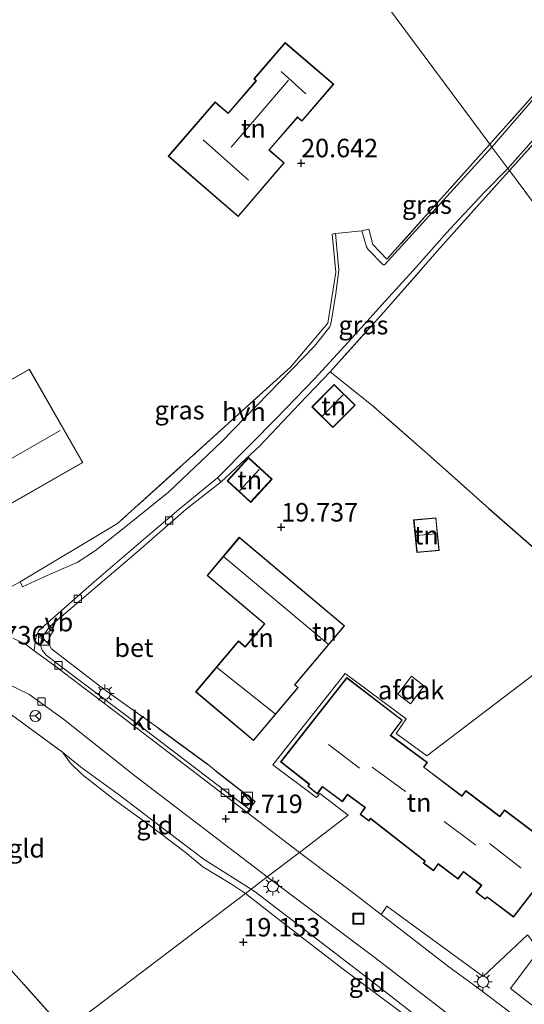
# Model space of a CAD drawing. Units: metres. Extents: x 199998 to 206345, y 362499 to 368753.
# Drawn here: x 200115 to 200183, y 364635 to 364768 of the extents above; entities that cross this region are included whole.
import ezdxf
from ezdxf.enums import TextEntityAlignment as Align

# ---------------------------------------------------------------- set-up
doc = ezdxf.new("R2010")
doc.units = ezdxf.units.M
doc.linetypes.add('IE-TERREINAFSCHEIDING', pattern=[10, 8, -2])
doc.layers.get('0').update_dxf_attribs({"lineweight": 25})
for name, color, linetype, lineweight in [('B-ME-GR-BOMENSTRUIKEN-GV-B6', 93, 'Continuous', 18), ('B-ME-GW-HOOGTEPUNT-S-B1', 10, 'Continuous', 25), ('B-ME-GW-TEENLIJN-L-B1', 93, 'Continuous', 18), ('B-ME-IE-GRASLAND-GV-B6', 93, 'Continuous', 18), ('B-ME-IE-GRONDWERKLIJN-GROND_INGERICHT-GV-B6', 253, 'Continuous', 18), ('B-ME-IE-HULPGEOMETRIE-L-B1', 53, 'Continuous', 18), ('B-ME-IE-INRICHTINGSELEMENT-S-B1', 253, 'Continuous', 18), ('B-ME-IE-MEUBILAIR_WEGMEUBILAIR-LICHTMAST-S-B1', 8, 'Continuous', 18), ('B-ME-IE-TERREINAFSCHEIDING-DOORGANG-L-B1', 8, 'IE-TERREINAFSCHEIDING-KUNSTMATIG-OPEN', 18), ('B-ME-IE-TERREINAFSCHEIDING-HAAG-L-B1', 10, 'Continuous', 25), ('B-ME-IE-TERREINAFSCHEIDING-HAAGRASTER-L-B1', 10, 'Continuous', 25), ('B-ME-IE-TERREINAFSCHEIDING-RASTERHEKWERK-L-B1', 8, 'IE-TERREINAFSCHEIDING', 18), ('B-ME-KG-KADASTRAAL-DAKRAND-L-B1', 13, 'Continuous', 18), ('B-ME-KG-KADASTRAAL-NOKLIJN-L-B1', 13, 'Continuous', 18), ('B-ME-OG-BEBOUWING-GV-B6', 173, 'Continuous', 18), ('B-ME-VH-VERH_SOORT-BETON-OVERIG-GV-B6', 8, 'IE-TERREINAFSCHEIDING-NATUURLIJK-HOUTWAL', 18), ('B-ME-VH-VERH_SOORT-BITUMEN-GV-B6', 8, 'IE-TERREINAFSCHEIDING-NATUURLIJK-HOUTWAL', 18), ('B-ME-VH-VERH_SOORT-HALF_VERHARDING-GV-B6', 8, 'IE-TERREINAFSCHEIDING-NATUURLIJK-HOUTWAL', 18), ('B-ME-VH-VERH_SOORT-KLINKERS-GV-B6', 8, 'IE-TERREINAFSCHEIDING-NATUURLIJK-HOUTWAL', 18), ('B-ME-VH-VERH_SOORT-TEGELS-GV-B6', 8, 'Continuous', 18), ('B-ME-VV-KOLK-S-B1', 8, 'Continuous', 18), ('B-ME-VW-MEUBILAIR_WEGMEUBILAIR-RONA-S-B1', 8, 'Continuous', 18), ('B-ME-VW-MEUBILAIR_WEGMEUBILAIR-VERKEERSBORD-S-B1', 8, 'Continuous', 18)]:
    doc.layers.add(name, color=color, linetype=linetype, lineweight=lineweight)
doc.styles.add('NLCS-ISO', font='NLCS-ISO.TTF')
doc.linetypes.add('IE-TERREINAFSCHEIDING-KUNSTMATIG-OPEN', pattern='A,7,-1.5,[67,NLCS.SHX,S=0.75,R=0,X=0,Y=0],-1.5', length=10)
doc.linetypes.add('IE-TERREINAFSCHEIDING-NATUURLIJK-HOUTWAL', pattern='A,7,-1.5,[67,NLCS.SHX,S=0.75,R=45,X=0,Y=0],-1.5,7,-1.5,[70,NLCS.SHX,S=0.75,R=0,X=0,Y=0],-1.5', length=20)

# ---------------------------------------------------------------- blocks, each defined once
blk = doc.blocks.new('kast')
blk.add_line((-0.75, -0.75), (0.75, 0.75))
blk.add_lwpolyline([(-0.75, 0.75), (0.75, 0.75), (0.75, -0.75), (-0.75, -0.75)], close=True)
blk = doc.blocks.new('put')
for p, q in [((0.75, 0.75), (-0.75, 0.75)), ((-0.75, 0.75), (-0.75, -0.75)), ((0.75, -0.75), (0.75, 0.75)), ((-0.75, -0.75), (0.75, -0.75))]:
    blk.add_line(p, q)
blk.add_lwpolyline([(-0.625, 0.625), (0.625, 0.625), (0.625, -0.625), (-0.625, -0.625)], close=True)
blk = doc.blocks.new('verkeersbord')
for p, q in [((0, 0.75), (-0.75, -0.625)), ((0.75, -0.625), (0, 0.75)), ((-0.75, -0.625), (0.75, -0.625))]:
    blk.add_line(p, q)
blk = doc.blocks.new('wegwijzer')
for q in [(-0.53, -0.53), (0, 0.75), (0.53, -0.53)]:
    blk.add_line((0, 0), q)
blk.add_circle((0, 0), 0.75)
blk = doc.blocks.new('hoogtepunt')
for p, q in [((-0.5, 0), (0.5, 0)), ((0, 0.5), (0, -0.5))]:
    blk.add_line(p, q)
blk = doc.blocks.new('kolk')
blk.add_lwpolyline([(-0.5, -0.5), (0.5, -0.5), (0.5, 0.5), (-0.5, 0.5)], close=True)
blk = doc.blocks.new('lantaarnpaal')
for p, q in [((-0.75, 0), (-1.25, 0)), ((-0.88, 0.88), (-0.53, 0.53)), ((0, 0.75), (0, 1.25)), ((0.53, 0.53), (0.88, 0.88)), ((0.75, 0), (1.25, 0)), ((-0.53, -0.53), (-0.88, -0.88)), ((0, -0.75), (0, -1.25)), ((0.53, -0.53), (0.88, -0.88))]:
    blk.add_line(p, q)
blk.add_circle((0, 0), 0.75)

msp = doc.modelspace()

# ---------------------------------------------------------------- linework, layer by layer
at = {"layer": 'B-ME-GR-BOMENSTRUIKEN-GV-B6'}
msp.add_polyline3d([(200119.68, 364630.48, 19.53), (200107.24, 364621.03, 19.74), (200102.88, 364622.69, 20.05), (200103.05, 364626.04, 20.08), (200108.81, 364631.05, 20.08), (200101.8, 364638.61, 20.08), (200104.12, 364640.7, 19.99), (200100.54, 364644.63, 19.95), (200094.14, 364651.83, 19.81), (200085.5, 364662.13, 19.96), (200071.51, 364650.45, 20.25), (200070.91, 364651.59, 20.2), (200070.64, 364652.36, 20.2), (200070.57, 364653.5, 20.2), (200070.8, 364654.9, 20.19), (200071.77, 364656.65, 20.11), (200086.79, 364669.49, 19.73), (200120.64, 364631.66, 19.58), (200119.68, 364630.48, 19.53)], dxfattribs=at)
at = {"layer": 'B-ME-GW-TEENLIJN-L-B1'}
for points in [[(200120.54, 364669.06, 19.65), (200121.61, 364667.58, 19.6), (200123.21, 364666.01, 19.59), (200127.58, 364662.6, 19.56), (200132.31, 364659.15, 19.54), (200137.14, 364655.49, 19.46), (200139.54, 364653.54, 19.38), (200143.42, 364651.16, 19.29), (200145.29, 364649.93, 19.17)], [(200145.29, 364649.93, 19.17), (200150.43, 364645.92, 19.15), (200158.54, 364639.68, 19.12), (200165.36, 364634.56, 19.13), (200173.82, 364628.24, 19.18), (200177.67, 364624.98, 19.32), (200177.98, 364624.55, 19.35), (200177.98, 364624.18, 19.32), (200177.81, 364623.44, 19.31), (200177.33, 364622.76, 19.28), (200171.33, 364615.69, 18.99), (200162.76, 364605.96, 18.94), (200157.86, 364600.01, 18.99), (200156.28, 364598.32, 19.05), (200155.7, 364597.72, 19.12), (200154.94, 364597.2, 19.14), (200153.44, 364596.76, 19.18), (200152.15, 364596.73, 19.18), (200143.06, 364598.38, 19.25), (200136.83, 364599.69, 19.38), (200129.15, 364600.17, 19.65)]]:
    msp.add_polyline3d(points, dxfattribs=at)
at = {"layer": 'B-ME-IE-GRASLAND-GV-B6'}
for points in [[(200178.36, 364751.34, 19.99), (200199.69, 364775.37, 20.01), (200204.09, 364780.27, 20.19), (200204.92, 364781.58, 20.19), (200205.69, 364783.4, 20.19), (200206.22, 364785.66, 20.19), (200206.27, 364787.41, 20.19), (200205.94, 364790.22, 20.19), (200206.35, 364790.19, 20.15), (200206.98, 364786.77, 20.19), (200206.55, 364783.73, 20.24), (200205.72, 364781.72, 20.23), (200204.11, 364779.33, 20.25), (200185.22, 364758.57, 20.29), (200178.64, 364750.96, 19.99), (200178.36, 364751.34, 19.99)], [(200186.56, 364753.97, 20.03), (200181.01, 364747.77, 20.02), (200180.79, 364748.07, 19.89), (200203.68, 364773.95, 20.16)], [(200178.64, 364750.96, 19.99), (200164.09, 364735, 19.97), (200163.92, 364735, 19.97), (200161.89, 364737.1, 19.97), (200161.66, 364737.46, 19.98), (200161.05, 364739.64, 19.96), (200162, 364739.85, 19.95), (200162.52, 364737.76, 19.99), (200164.43, 364735.78, 19.99), (200178.36, 364751.34, 19.99), (200178.64, 364750.96, 19.99)], [(200181.01, 364747.77, 20.02), (200180.09, 364746.75, 20.02), (200171.61, 364737.26, 20.06), (200163.97, 364728.58, 19.9), (200156.76, 364720.54, 19.86), (200152.59, 364716.2, 19.98), (200147.22, 364710.52, 19.92), (200141.99, 364705.65, 19.79), (200141.51, 364706.2, 19.79), (200145.96, 364710.7, 19.85), (200149.51, 364714.28, 19.92), (200154.68, 364719.62, 20.02), (200159.73, 364725.12, 20.11), (200163.75, 364729.61, 20.15), (200167.98, 364734.27, 20.11), (200172.96, 364739.86, 20.09), (200177.66, 364744.84, 20.11), (200180.79, 364748.07, 19.89), (200181.01, 364747.77, 20.02)], [(200154.64, 364724, 19.89), (200151.56, 364720.85, 19.95), (200142.07, 364711.08, 19.93), (200134.87, 364704.25, 19.85), (200128.42, 364699.04, 19.74), (200125.01, 364696.37, 19.74), (200122.51, 364694.74, 19.73), (200120.33, 364693.78, 19.73), (200118.04, 364692.79, 19.72), (200115.12, 364691.45, 19.73), (200114.83, 364692.09, 19.73), (200128, 364699.99, 19.71), (200151.38, 364721.15, 19.97), (200156.43, 364727.11, 19.96), (200157.53, 364734.01, 19.97), (200157.02, 364739.18, 20.08), (200157.47, 364739.24, 20.05), (200157.93, 364734.36, 20.01), (200157.87, 364733.92, 20.02), (200157.52, 364731.15, 20.03), (200156.83, 364726.98, 20), (200156.71, 364726.64, 20.01), (200154.64, 364724, 19.89)], [(200112.81, 364678.42, 19.63), (200115.98, 364676.92, 19.64), (200120.67, 364673.53, 19.64), (200130.5, 364665.73, 19.65), (200148.23, 364652.16, 19.73)], [(200148.23, 364652.16, 19.73), (200146.06, 364650.51, 19.69), (200139.7, 364654.53, 19.68), (200133.39, 364659.3, 19.75), (200128.42, 364663.07, 19.73), (200122.98, 364667.08, 19.78), (200120.54, 364669.06, 19.65), (200113.66, 364674.11, 19.67)], [(200168.01, 364633.69, 19.66), (200161.66, 364638.58, 19.68), (200146.78, 364649.99, 19.69), (200146.06, 364650.51, 19.69), (200148.23, 364652.16, 19.73), (200162.84, 364641.21, 19.66), (200179.83, 364628.14, 19.64)]]:
    msp.add_polyline3d(points, dxfattribs=at)
at = {"layer": 'B-ME-IE-GRONDWERKLIJN-GROND_INGERICHT-GV-B6'}
for points in [[(200199.23, 364797.29, 20.28), (200205.94, 364790.22, 20.19), (200206.27, 364787.41, 20.19), (200206.22, 364785.66, 20.19), (200205.69, 364783.4, 20.19), (200204.92, 364781.58, 20.19), (200204.09, 364780.27, 20.19), (200199.69, 364775.37, 20.01), (200178.36, 364751.34, 19.99), (200126.51, 364821.2, 20.36), (200135.28, 364827.58, 20.51), (200147.88, 364816.67, 20.82), (200162.35, 364803.56, 20.92), (200167.59, 364798.44, 20.81), (200183.25, 364781.55, 20.52), (200193.97, 364791.83, 20.28), (200199.23, 364797.29, 20.28)], [(200126.51, 364821.2, 20.36), (200178.36, 364751.34, 19.99)], [(200243.12, 364785.56, 19.5), (200258.1, 364771.94, 19.39), (200279.24, 364752.54, 19.37), (200247.75, 364728.29, 19.34), (200214.48, 364702.67, 18.94), (200181.01, 364747.77, 20.02), (200186.56, 364753.97, 20.03), (200195.56, 364764.09, 20.1), (200200.78, 364769.88, 20.06), (200206.44, 364776.08, 19.98), (200210.93, 364780.94, 19.93), (200213.39, 364783.75, 19.98), (200227.41, 364799.88, 19.95), (200234.35, 364793.73, 19.69), (200243.12, 364785.56, 19.5)], [(200141.19, 364757.08, 20.58), (200134.84, 364749.71, 20.58), (200144.3, 364741.56, 20.58), (200150.55, 364748.82, 20.58), (200148.52, 364750.57, 20.58), (200152.32, 364754.98, 20.58), (200152.93, 364754.46, 20.58), (200157.24, 364759.47, 20.58), (200150.69, 364765.11, 20.58), (200146.43, 364760.18, 20.58), (200146.71, 364759.93, 20.58), (200142.95, 364755.57, 20.58), (200141.19, 364757.08, 20.58)], [(200178.36, 364751.34, 19.99), (200164.43, 364735.78, 19.99), (200162.52, 364737.76, 19.99), (200162, 364739.85, 19.95), (200161.05, 364739.64, 19.96), (200157.47, 364739.24, 20.05), (200157.02, 364739.18, 20.08), (200157.53, 364734.01, 19.97), (200156.43, 364727.11, 19.96), (200151.38, 364721.15, 19.97), (200128, 364699.99, 19.71), (200114.83, 364692.09, 19.73), (200109.94, 364689.5, 19.73)], [(200214.48, 364702.67, 18.94), (200196.84, 364689.09, 18.74), (200194.76, 364687.5, 18.75), (200178.25, 364702.05, 18.95), (200170.34, 364709.06, 19.3), (200162.36, 364716.07, 19.42), (200156.76, 364720.54, 19.86), (200163.97, 364728.58, 19.9), (200171.61, 364737.26, 20.06), (200180.09, 364746.75, 20.02), (200181.01, 364747.77, 20.02), (200214.48, 364702.67, 18.94)], [(200093.43, 364691.18, 19.76), (200123.3, 364708.25, 19.76), (200116.07, 364720.91, 19.76), (200102.8, 364713.32, 19.76), (200104.8, 364709.81, 19.76), (200088.2, 364700.33, 19.76), (200093.43, 364691.18, 19.76)], [(200178.25, 364702.05, 18.95), (200194.76, 364687.5, 18.75), (200169.82, 364668.55, 19.7), (200165.7, 364671.59, 19.7), (200167.03, 364673.55, 19.7), (200158.81, 364679.71, 19.7), (200149, 364667.33, 19.7), (200154.93, 364662.9, 19.7), (200155.38, 364663.45, 19.7), (200159.21, 364660.51, 19.7), (200152.6, 364655.48, 19.7), (200145.55, 364660.88, 19.65), (200145.79, 364661.31, 19.63), (200146.63, 364662.36, 19.63), (200141.35, 364666.49, 19.58), (200140.12, 364667.48, 19.58), (200133.55, 364672.3, 19.61), (200126.14, 364677.59, 19.72), (200119.05, 364683.02, 19.71), (200118.55, 364683.93, 19.69), (200118.95, 364684.94, 19.67), (200119.37, 364685.55, 19.68), (200118.88, 364686.1, 19.72), (200130.83, 364696.32, 19.63), (200137.28, 364701.95, 19.72), (200141.99, 364705.65, 19.79), (200147.22, 364710.52, 19.92), (200152.59, 364716.2, 19.98), (200156.76, 364720.54, 19.86), (200162.36, 364716.07, 19.42), (200170.34, 364709.06, 19.3), (200178.25, 364702.05, 18.95)], [(200157.14, 364712.98, 19.72), (200160.16, 364716.04, 19.72), (200157.32, 364718.84, 19.72), (200154.3, 364715.78, 19.72), (200157.14, 364712.98, 19.72)], [(200148.9, 364705.99, 19.77), (200145.73, 364708.92, 19.77), (200142.83, 364705.79, 19.77), (200146.01, 364702.86, 19.77), (200148.9, 364705.99, 19.77)], [(200171.51, 364696.36, 19.58), (200171.08, 364700.79, 19.58), (200168.05, 364700.49, 19.58), (200168.48, 364696.06, 19.58), (200171.51, 364696.36, 19.58)], [(200144.46, 364698.15, 19.7), (200140.1, 364692.96, 19.7), (200147.86, 364686.43, 19.7), (200145.26, 364683.34, 19.7), (200144.34, 364684.12, 19.7), (200138.54, 364677.23, 19.7), (200146.4, 364670.61, 19.7), (200152.45, 364677.8, 19.7), (200152, 364678.18, 19.7), (200158.71, 364686.15, 19.64), (200144.46, 364698.15, 19.7)], [(200196.07, 364630.89, 19.84), (200192.33, 364635.22, 19.9), (200198.89, 364640.81, 19.88), (200197.36, 364642.58, 19.88), (200206.98, 364651.57, 19.88), (200201.34, 364657.52, 19.88), (200185.05, 364642.25, 19.88), (200183.47, 364644.33, 19.84), (200177.47, 364638.66, 19.67), (200164.43, 364648.21, 19.71), (200163.66, 364647.07, 19.71), (200160.26, 364649.69, 19.72), (200158.07, 364651.34, 19.71), (200152.6, 364655.48, 19.7), (200159.21, 364660.51, 19.7), (200155.38, 364663.45, 19.7), (200154.93, 364662.9, 19.7), (200149, 364667.33, 19.7), (200158.81, 364679.71, 19.7), (200167.03, 364673.55, 19.7), (200165.7, 364671.59, 19.7), (200169.82, 364668.55, 19.7), (200194.76, 364687.5, 18.75), (200203.27, 364680.4, 18.75)], [(200185.68, 364657.21, 19.89), (200180.36, 364661.23, 19.89), (200179.71, 364660.37, 19.89), (200175.11, 364663.86, 19.89), (200174.56, 364663.13, 19.89), (200174.51, 364663.16, 19.89), (200169.49, 364666.99, 19.89), (200169.44, 364667.03, 19.89), (200169.91, 364667.67, 19.89), (200164.97, 364671.33, 19.89), (200166.52, 364673.36, 19.89), (200159.02, 364679.14, 19.89), (200150.04, 364667.73, 19.89), (200153.94, 364664.69, 19.89), (200153.73, 364664.45, 19.89), (200155.03, 364663.35, 19.89), (200155.72, 364664.34, 19.89), (200158.41, 364662.34, 19.89), (200159.11, 364663.29, 19.89), (200161.46, 364661.54, 19.89), (200160.81, 364660.63, 19.89), (200162.02, 364659.72, 19.89), (200162.21, 364660.02, 19.89), (200169.57, 364654.29, 19.89), (200169.35, 364654, 19.89), (200170.75, 364652.99, 19.89), (200171.38, 364653.89, 19.89), (200174.06, 364651.86, 19.89), (200174.8, 364652.84, 19.89), (200177.2, 364651.02, 19.89), (200176.48, 364650.09, 19.89), (200177.74, 364649.14, 19.89), (200178, 364649.4, 19.89), (200181.56, 364646.73, 19.89)], [(200120.54, 364669.06, 19.65), (200121.61, 364667.58, 19.6), (200123.21, 364666.01, 19.59), (200127.58, 364662.6, 19.56), (200132.31, 364659.15, 19.54), (200137.14, 364655.49, 19.46), (200139.54, 364653.54, 19.38), (200143.42, 364651.16, 19.29), (200145.29, 364649.93, 19.17), (200119.68, 364630.48, 19.53), (200120.64, 364631.66, 19.58), (200086.79, 364669.49, 19.73), (200088.95, 364671.42, 19.77), (200092.22, 364674.01, 19.81), (200095.99, 364676.39, 19.78), (200099.14, 364677.72, 19.77), (200103.05, 364678.34, 19.78), (200106.63, 364677.75, 19.75), (200110.41, 364676.41, 19.81), (200113.66, 364674.11, 19.67), (200120.54, 364669.06, 19.65)], [(200146.06, 364650.51, 19.69), (200145.29, 364649.93, 19.17), (200143.42, 364651.16, 19.29), (200139.54, 364653.54, 19.38), (200137.14, 364655.49, 19.46), (200132.31, 364659.15, 19.54), (200127.58, 364662.6, 19.56), (200123.21, 364666.01, 19.59), (200121.61, 364667.58, 19.6), (200120.54, 364669.06, 19.65), (200122.98, 364667.08, 19.78), (200128.42, 364663.07, 19.73), (200133.39, 364659.3, 19.75), (200139.7, 364654.53, 19.68), (200146.06, 364650.51, 19.69)], [(200181.56, 364646.73, 19.89), (200187.71, 364654.65, 19.89)], [(200178.05, 364625.45, 19.63), (200177.67, 364624.98, 19.32), (200173.82, 364628.24, 19.18), (200165.36, 364634.56, 19.13), (200158.54, 364639.68, 19.12), (200150.43, 364645.92, 19.15), (200145.29, 364649.93, 19.17), (200146.06, 364650.51, 19.69), (200146.78, 364649.99, 19.69), (200161.66, 364638.58, 19.68), (200168.01, 364633.69, 19.66), (200174.02, 364628.9, 19.62), (200178.05, 364625.45, 19.63)], [(200177.67, 364624.98, 19.32), (200172.75, 364618.93, 19.05), (200161.64, 364604.99, 19.01), (200157.86, 364600.01, 18.99), (200156.28, 364598.32, 19.05), (200155.7, 364597.72, 19.12), (200154.94, 364597.2, 19.14), (200153.44, 364596.76, 19.18), (200152.15, 364596.73, 19.18), (200143.06, 364598.38, 19.25), (200136.83, 364599.69, 19.38), (200129.15, 364600.17, 19.65), (200123.98, 364600.86, 19.77), (200119.91, 364601.35, 19.77), (200109.07, 364620.01, 19.6), (200119.68, 364630.48, 19.53), (200145.29, 364649.93, 19.17), (200150.43, 364645.92, 19.15), (200158.54, 364639.68, 19.12), (200165.36, 364634.56, 19.13), (200173.82, 364628.24, 19.18), (200177.67, 364624.98, 19.32)], [(200191.92, 364634.88, 19.88), (200187.99, 364631.76, 19.66), (200181.15, 364637.05, 19.68), (200185.05, 364642.25, 19.88), (200191.92, 364634.88, 19.88)]]:
    msp.add_polyline3d(points, dxfattribs=at)
at = {"layer": 'B-ME-IE-HULPGEOMETRIE-L-B1'}
msp.add_line((200214.48, 364702.67, 18.94), (200181.01, 364747.77, 20.02), dxfattribs=at)
for points in [[(200181.01, 364747.77, 20.02), (200180.79, 364748.07, 19.89), (200178.64, 364750.96, 19.99), (200178.36, 364751.34, 19.99), (200126.51, 364821.2, 20.36), (200125.76, 364822.22, 20.34), (200124.14, 364824.39, 20.35), (200123.74, 364824.94, 20.34), (200110.28, 364843.06, 19.87), (200103.85, 364857.92, 19.39), (200102.85, 364862.2, 19.54), (200095.69, 364867.92, 21.82), (200095.66, 364868.26, 21.86), (200095.55, 364871.39, 21.87), (200095.56, 364872.08, 21.82), (200088.33, 364877.7, 19.56), (200087.05, 364881.17, 19.39), (200085.1, 364881.47, 19.3), (200084.52, 364884.36, 19.22), (200078.07, 364883.97, 19.09), (200077.5, 364887.32, 19.07)], [(200107.24, 364621.03, 19.74), (200119.68, 364630.48, 19.53), (200145.29, 364649.93, 19.17), (200146.06, 364650.51, 19.69), (200148.23, 364652.16, 19.73), (200152.6, 364655.48, 19.7), (200159.21, 364660.51, 19.7), (200155.38, 364663.45, 19.7), (200154.93, 364662.9, 19.7), (200149, 364667.33, 19.7), (200158.81, 364679.71, 19.7), (200167.03, 364673.55, 19.7), (200165.7, 364671.59, 19.7), (200169.82, 364668.55, 19.7), (200194.76, 364687.5, 18.75), (200196.84, 364689.09, 18.74)]]:
    msp.add_polyline3d(points, dxfattribs=at)
at = {"layer": 'B-ME-IE-TERREINAFSCHEIDING-DOORGANG-L-B1'}
for p, q in [((200157.47, 364739.24, 20.05), (200161.05, 364739.64, 19.96)), ((200140.12, 364667.48, 19.58), (200141.35, 364666.49, 19.58))]:
    msp.add_line(p, q, dxfattribs=at)
at = {"layer": 'B-ME-IE-TERREINAFSCHEIDING-HAAG-L-B1'}
for p, q in [((200133.55, 364672.3, 19.61), (200140.12, 364667.48, 19.58)), ((200141.35, 364666.49, 19.58), (200146.63, 364662.36, 19.63))]:
    msp.add_line(p, q, dxfattribs=at)
at = {"layer": 'B-ME-IE-TERREINAFSCHEIDING-HAAGRASTER-L-B1'}
msp.add_line((200178.25, 364702.05, 18.95), (200194.76, 364687.5, 18.75), dxfattribs=at)
at = {"layer": 'B-ME-IE-TERREINAFSCHEIDING-RASTERHEKWERK-L-B1'}
for points in [[(200206.35, 364790.19, 20.15), (200205.94, 364790.22, 20.19), (200206.27, 364787.41, 20.19), (200206.22, 364785.66, 20.19), (200205.69, 364783.4, 20.19), (200204.92, 364781.58, 20.19), (200204.09, 364780.27, 20.19), (200199.69, 364775.37, 20.01), (200178.36, 364751.34, 19.99)], [(200181.01, 364747.77, 20.02), (200186.56, 364753.97, 20.03), (200195.56, 364764.09, 20.1), (200200.78, 364769.88, 20.06), (200206.44, 364776.08, 19.98), (200210.93, 364780.94, 19.93)], [(200178.36, 364751.34, 19.99), (200164.43, 364735.78, 19.99), (200162.52, 364737.76, 19.99), (200162, 364739.85, 19.95), (200161.05, 364739.64, 19.96)], [(200141.99, 364705.65, 19.79), (200147.22, 364710.52, 19.92), (200152.59, 364716.2, 19.98), (200156.76, 364720.54, 19.86), (200163.97, 364728.58, 19.9), (200171.61, 364737.26, 20.06), (200180.09, 364746.75, 20.02), (200181.01, 364747.77, 20.02)], [(200157.47, 364739.24, 20.05), (200157.02, 364739.18, 20.08), (200157.53, 364734.01, 19.97), (200156.43, 364727.11, 19.96), (200151.38, 364721.15, 19.97), (200128, 364699.99, 19.71)], [(200178.25, 364702.05, 18.95), (200170.34, 364709.06, 19.3), (200162.36, 364716.07, 19.42), (200156.76, 364720.54, 19.86)], [(200088.95, 364671.42, 19.77), (200092.22, 364674.01, 19.81), (200095.99, 364676.39, 19.78), (200099.14, 364677.72, 19.77), (200103.05, 364678.34, 19.78), (200106.63, 364677.75, 19.75), (200110.41, 364676.41, 19.81), (200113.66, 364674.11, 19.67), (200120.54, 364669.06, 19.65)], [(200119.68, 364630.48, 19.53), (200120.64, 364631.66, 19.58), (200086.79, 364669.49, 19.73)], [(200146.06, 364650.51, 19.69), (200139.7, 364654.53, 19.68), (200133.39, 364659.3, 19.75), (200128.42, 364663.07, 19.73), (200122.98, 364667.08, 19.78), (200120.54, 364669.06, 19.65)], [(200179.91, 364623.86, 19.64), (200178.05, 364625.45, 19.63), (200174.02, 364628.9, 19.62), (200168.01, 364633.69, 19.66), (200161.66, 364638.58, 19.68), (200146.78, 364649.99, 19.69), (200146.06, 364650.51, 19.69)]]:
    msp.add_polyline3d(points, dxfattribs=at)
at = {"layer": 'B-ME-KG-KADASTRAAL-DAKRAND-L-B1'}
for points in [[(200141.2, 364757.01, 23.2), (200142.95, 364755.5, 23.15), (200146.78, 364759.94, 23.16), (200146.5, 364760.18, 23.16), (200150.69, 364765.04, 23.09), (200157.17, 364759.46, 23.11), (200152.92, 364754.53, 23.2), (200152.32, 364755.05, 23.2), (200148.45, 364750.56, 23.21), (200150.48, 364748.81, 23.22), (200144.29, 364741.63, 23.25), (200134.91, 364749.71, 23.26), (200141.2, 364757.01, 23.2)], [(200093.45, 364691.25, 24.1), (200088.27, 364700.31, 24.15), (200104.87, 364709.79, 24.11), (200102.86, 364713.31, 22.04), (200116.05, 364720.84, 22), (200123.23, 364708.27, 24.1), (200093.45, 364691.25, 24.1)], [(200157.14, 364713.05, 23.47), (200154.37, 364715.78, 23.47), (200157.32, 364718.77, 23.47), (200160.09, 364716.04, 23.47), (200157.14, 364713.05, 23.47)], [(200148.83, 364705.99, 22.07), (200146, 364702.93, 22.1), (200142.9, 364705.79, 21.82), (200145.73, 364708.85, 21.82), (200148.83, 364705.99, 22.07)], [(200171.46, 364696.4, 21.6), (200168.53, 364696.12, 21.6), (200168.11, 364700.45, 21.6), (200171.04, 364700.73, 21.6), (200171.46, 364696.4, 21.6)], [(200144.47, 364698.08, 23.65), (200158.64, 364686.14, 23.67), (200154.36, 364681.06, 23.63), (200154.33, 364681.02, 22.66), (200151.96, 364678.21, 22.66), (200151.93, 364678.17, 23.73), (200152.38, 364677.79, 23.73), (200146.4, 364670.68, 23.7), (200138.61, 364677.23, 23.7), (200144.35, 364684.05, 23.7), (200145.27, 364683.27, 23.63), (200145.3, 364683.31, 22.71), (200147.9, 364686.4, 22.71), (200147.93, 364686.44, 23.59), (200140.17, 364692.97, 23.69), (200144.47, 364698.08, 23.65)], [(200181.55, 364646.8, 22.78), (200177.99, 364649.47, 22.79), (200177.74, 364649.2, 22.8), (200176.55, 364650.1, 22.79), (200177.22, 364650.95, 22.79), (200177.27, 364651.03, 25.41), (200174.79, 364652.91, 25.41), (200174.05, 364651.93, 25.53), (200171.37, 364653.96, 25.53), (200171.32, 364653.88, 22.81), (200170.74, 364653.06, 22.81), (200169.42, 364654.01, 22.8), (200169.64, 364654.29, 22.8), (200162.2, 364660.1, 22.76), (200162, 364659.79, 22.76), (200160.88, 364660.64, 22.78), (200161.48, 364661.48, 22.8), (200161.53, 364661.55, 25.45), (200159.1, 364663.36, 25.45), (200158.4, 364662.41, 25.37), (200155.71, 364664.41, 25.39), (200155.65, 364664.34, 22.82), (200155.02, 364663.43, 22.82), (200153.8, 364664.45, 22.82), (200154.01, 364664.7, 22.82), (200150.11, 364667.74, 22.82), (200159.03, 364679.07, 22.77), (200166.45, 364673.36, 22.82), (200164.96, 364671.39, 22.84), (200164.9, 364671.32, 25.4), (200169.84, 364667.66, 25.4), (200169.37, 364667.02, 25.41), (200169.46, 364666.95, 22.78), (200174.48, 364663.12, 22.78), (200174.57, 364663.06, 25.43), (200175.11, 364663.79, 25.43), (200179.72, 364660.3, 25.44), (200180.37, 364661.16, 25.31), (200185.61, 364657.2, 25.32)], [(200187.64, 364654.64, 22.74), (200181.55, 364646.8, 22.78)]]:
    msp.add_polyline3d(points, dxfattribs=at)
at = {"layer": 'B-ME-KG-KADASTRAAL-NOKLIJN-L-B1'}
for p, q in [((200153.47, 364758.18, 26.23), (200150.13, 364761.21, 26.23)), ((200151.13, 364760.02, 26.23), (200143.37, 364750.96, 26.31)), ((200145.71, 364746.49, 27.79), (200139.56, 364751.92, 27.77)), ((200158.54, 364717.41, 24.49), (200155.72, 364714.56, 24.49)), ((200120.23, 364712.58, 28.42), (200091.13, 364695.94, 28.58)), ((200147.17, 364707.33, 22.74), (200144.5, 364704.43, 22.74)), ((200171.12, 364698.61, 21.94), (200168.38, 364698.36, 21.94)), ((200156.49, 364683.66, 26.26), (200142.35, 364695.48, 26.27)), ((200141.42, 364680.5, 27.35), (200149.33, 364674.24, 27.3)), ((200156.53, 364670.1, 28.23), (200160.75, 364666.88, 28.27)), ((200162.46, 364667.02, 28.2), (200166.97, 364663.71, 28.18)), ((200172.18, 364659.67, 28.23), (200176.48, 364656.47, 28.21)), ((200178.32, 364656.7, 28.2), (200182.59, 364653.36, 28.17))]:
    msp.add_line(p, q, dxfattribs=at)
at = {"layer": 'B-ME-OG-BEBOUWING-GV-B6'}
for points in [[(200141.19, 364757.08, 20.58), (200142.95, 364755.57, 20.58), (200146.71, 364759.93, 20.58), (200146.43, 364760.18, 20.58), (200150.69, 364765.11, 20.58), (200157.24, 364759.47, 20.58), (200152.93, 364754.46, 20.58), (200152.32, 364754.98, 20.58), (200148.52, 364750.57, 20.58), (200150.55, 364748.82, 20.58), (200144.3, 364741.56, 20.58), (200134.84, 364749.71, 20.58), (200141.19, 364757.08, 20.58)], [(200093.43, 364691.18, 19.76), (200088.2, 364700.33, 19.76), (200104.8, 364709.81, 19.76), (200102.8, 364713.32, 19.76), (200116.07, 364720.91, 19.76), (200123.3, 364708.25, 19.76), (200093.43, 364691.18, 19.76)], [(200157.14, 364712.98, 19.72), (200154.3, 364715.78, 19.72), (200157.32, 364718.84, 19.72), (200160.16, 364716.04, 19.72), (200157.14, 364712.98, 19.72)], [(200148.9, 364705.99, 19.77), (200146.01, 364702.86, 19.77), (200142.83, 364705.79, 19.77), (200145.73, 364708.92, 19.77), (200148.9, 364705.99, 19.77)], [(200171.51, 364696.36, 19.58), (200168.48, 364696.06, 19.58), (200168.05, 364700.49, 19.58), (200171.08, 364700.79, 19.58), (200171.51, 364696.36, 19.58)], [(200144.46, 364698.15, 19.7), (200158.71, 364686.15, 19.64), (200152, 364678.18, 19.7), (200152.45, 364677.8, 19.7), (200146.4, 364670.61, 19.7), (200138.54, 364677.23, 19.7), (200144.34, 364684.12, 19.7), (200145.26, 364683.34, 19.7), (200147.86, 364686.43, 19.7), (200140.1, 364692.96, 19.7), (200144.46, 364698.15, 19.7)], [(200181.56, 364646.73, 19.89), (200178, 364649.4, 19.89), (200177.74, 364649.14, 19.89), (200176.48, 364650.09, 19.89), (200177.2, 364651.02, 19.89), (200174.8, 364652.84, 19.89), (200174.06, 364651.86, 19.89), (200171.38, 364653.89, 19.89), (200170.75, 364652.99, 19.89), (200169.35, 364654, 19.89), (200169.57, 364654.29, 19.89), (200162.21, 364660.02, 19.89), (200162.02, 364659.72, 19.89), (200160.81, 364660.63, 19.89), (200161.46, 364661.54, 19.89), (200159.11, 364663.29, 19.89), (200158.41, 364662.34, 19.89), (200155.72, 364664.34, 19.89), (200155.03, 364663.35, 19.89), (200153.73, 364664.45, 19.89), (200153.94, 364664.69, 19.89), (200150.04, 364667.73, 19.89), (200159.02, 364679.14, 19.89), (200166.52, 364673.36, 19.89), (200164.97, 364671.33, 19.89), (200169.91, 364667.67, 19.89), (200169.44, 364667.03, 19.89), (200169.49, 364666.99, 19.89), (200174.51, 364663.16, 19.89), (200174.56, 364663.13, 19.89), (200175.11, 364663.86, 19.89), (200179.71, 364660.37, 19.89), (200180.36, 364661.23, 19.89), (200185.68, 364657.21, 19.89)], [(200169.5, 364678, 21.62), (200167.64, 364675.59, 21.62), (200165.91, 364676.92, 21.87), (200167.77, 364679.33, 21.87), (200169.5, 364678, 21.62)], [(200187.71, 364654.65, 19.89), (200181.56, 364646.73, 19.89)]]:
    msp.add_polyline3d(points, dxfattribs=at)
at = {"layer": 'B-ME-VH-VERH_SOORT-BETON-OVERIG-GV-B6'}
msp.add_polyline3d([(200141.99, 364705.65, 19.79), (200137.28, 364701.95, 19.72), (200130.83, 364696.32, 19.63), (200118.88, 364686.1, 19.72), (200118.44, 364685.53, 19.7), (200118, 364684.95, 19.7), (200117.65, 364684.14, 19.69), (200117.61, 364683.39, 19.69), (200117.77, 364682.85, 19.7), (200118.35, 364682.18, 19.71), (200121.89, 364679.48, 19.76), (200131.33, 364672.39, 19.66), (200145.79, 364661.31, 19.63), (200145.55, 364660.88, 19.65), (200128.5, 364673.92, 19.69), (200119.34, 364680.88, 19.72), (200116.71, 364682.76, 19.75), (200116.78, 364683.46, 19.74), (200116.86, 364684.08, 19.74), (200117, 364684.79, 19.75), (200117.34, 364685.52, 19.77), (200124.82, 364692.11, 19.74), (200131.79, 364698.04, 19.74), (200136.29, 364701.89, 19.77), (200141.51, 364706.2, 19.79), (200141.99, 364705.65, 19.79)], dxfattribs=at)
at = {"layer": 'B-ME-VH-VERH_SOORT-BITUMEN-GV-B6'}
for points in [[(200113.81, 364684.46, 19.76), (200115.52, 364683.67, 19.74), (200116.71, 364682.76, 19.75), (200119.34, 364680.88, 19.72), (200128.5, 364673.92, 19.69), (200145.55, 364660.88, 19.65), (200152.6, 364655.48, 19.7), (200148.23, 364652.16, 19.73), (200130.5, 364665.73, 19.65), (200120.67, 364673.53, 19.64), (200115.98, 364676.92, 19.64), (200112.81, 364678.42, 19.63)], [(200179.83, 364628.14, 19.64), (200162.84, 364641.21, 19.66), (200148.23, 364652.16, 19.73), (200152.6, 364655.48, 19.7), (200158.07, 364651.34, 19.71), (200160.26, 364649.69, 19.72), (200163.66, 364647.07, 19.71)], [(200163.66, 364647.07, 19.71), (200172.81, 364640, 19.65), (200176.61, 364637.23, 19.63), (200184.78, 364631.06, 19.65)]]:
    msp.add_polyline3d(points, dxfattribs=at)
at = {"layer": 'B-ME-VH-VERH_SOORT-HALF_VERHARDING-GV-B6'}
for points in [[(200203.68, 364773.95, 20.16), (200180.79, 364748.07, 19.89), (200178.64, 364750.96, 19.99), (200185.22, 364758.57, 20.29)], [(200109.94, 364689.5, 19.73), (200114.83, 364692.09, 19.73), (200115.12, 364691.45, 19.73), (200118.04, 364692.79, 19.72), (200120.33, 364693.78, 19.73), (200122.51, 364694.74, 19.73), (200125.01, 364696.37, 19.74), (200128.42, 364699.04, 19.74), (200134.87, 364704.25, 19.85), (200142.07, 364711.08, 19.93), (200151.56, 364720.85, 19.95), (200154.64, 364724, 19.89), (200156.71, 364726.64, 20.01), (200156.83, 364726.98, 20), (200157.52, 364731.15, 20.03), (200157.87, 364733.92, 20.02), (200157.93, 364734.36, 20.01), (200157.47, 364739.24, 20.05), (200161.05, 364739.64, 19.96), (200161.66, 364737.46, 19.98), (200161.89, 364737.1, 19.97), (200163.92, 364735, 19.97), (200164.09, 364735, 19.97), (200178.64, 364750.96, 19.99), (200180.79, 364748.07, 19.89)], [(200180.79, 364748.07, 19.89), (200177.66, 364744.84, 20.11), (200172.96, 364739.86, 20.09), (200167.98, 364734.27, 20.11), (200163.75, 364729.61, 20.15), (200159.73, 364725.12, 20.11), (200154.68, 364719.62, 20.02), (200149.51, 364714.28, 19.92), (200145.96, 364710.7, 19.85), (200141.51, 364706.2, 19.79), (200136.29, 364701.89, 19.77), (200131.79, 364698.04, 19.74), (200124.82, 364692.11, 19.74), (200117.34, 364685.52, 19.77), (200117, 364684.79, 19.75), (200116.86, 364684.08, 19.74), (200116.78, 364683.46, 19.74), (200116.71, 364682.76, 19.75), (200115.52, 364683.67, 19.74), (200113.81, 364684.46, 19.76)]]:
    msp.add_polyline3d(points, dxfattribs=at)
at = {"layer": 'B-ME-VH-VERH_SOORT-KLINKERS-GV-B6'}
msp.add_polyline3d([(200118.88, 364686.1, 19.72), (200119.37, 364685.55, 19.68), (200118.95, 364684.94, 19.67), (200118.55, 364683.93, 19.69), (200119.05, 364683.02, 19.71), (200126.14, 364677.59, 19.72), (200133.55, 364672.3, 19.61), (200140.12, 364667.48, 19.58), (200141.35, 364666.49, 19.58), (200146.63, 364662.36, 19.63), (200145.79, 364661.31, 19.63), (200131.33, 364672.39, 19.66), (200121.89, 364679.48, 19.76), (200118.35, 364682.18, 19.71), (200117.77, 364682.85, 19.7), (200117.61, 364683.39, 19.69), (200117.65, 364684.14, 19.69), (200118, 364684.95, 19.7), (200118.44, 364685.53, 19.7), (200118.88, 364686.1, 19.72)], dxfattribs=at)
at = {"layer": 'B-ME-VH-VERH_SOORT-TEGELS-GV-B6'}
msp.add_polyline3d([(200183.47, 364644.33, 19.84), (200185.05, 364642.25, 19.88), (200181.15, 364637.05, 19.68), (200187.99, 364631.76, 19.66), (200191.92, 364634.88, 19.88), (200192.33, 364635.22, 19.9), (200196.07, 364630.89, 19.84), (200192.06, 364627.11, 19.66), (200195.94, 364624.17, 19.68), (200211.72, 364610.95, 19.8), (200211.01, 364610.16, 19.74), (200203.94, 364616.04, 19.65), (200199.95, 364619.28, 19.64), (200196.38, 364621.99, 19.65), (200191.2, 364626.1, 19.59), (200184.78, 364631.06, 19.65), (200176.61, 364637.23, 19.63), (200172.81, 364640, 19.65), (200163.66, 364647.07, 19.71), (200164.43, 364648.21, 19.71), (200177.47, 364638.66, 19.67), (200183.47, 364644.33, 19.84)], dxfattribs=at)

# ---------------------------------------------------------------- block references
at = {"layer": 'B-ME-GW-HOOGTEPUNT-S-B1', "rotation": 90}
for p in [(200152.83, 364748.8, 20.64), (200152.83, 364748.8, 20.64), (200150.13, 364699.49, 19.74), (200150.13, 364699.49, 19.74), (200142.63, 364660.02, 19.72), (200142.63, 364660.02, 19.72), (200145.01, 364643.32, 19.15), (200145.01, 364643.32, 19.15)]:
    msp.add_blockref('hoogtepunt', p, dxfattribs=at)
at = {"layer": 'B-ME-IE-INRICHTINGSELEMENT-S-B1', "rotation": 90}
for name, p in [('kast', (200118.06, 364684.3, 20.24)), ('kast', (200145.51, 364662.87, 19.97)), ('put', (200160.58, 364646.5, 19.72))]:
    msp.add_blockref(name, p, dxfattribs=at)
at = {"layer": 'B-ME-IE-MEUBILAIR_WEGMEUBILAIR-LICHTMAST-S-B1', "rotation": 90}
for p in [(200126.27, 364676.97, 19.72), (200149, 364650.88, 19.69), (200177.43, 364637.96, 19.67)]:
    msp.add_blockref('lantaarnpaal', p, dxfattribs=at)
at = {"layer": 'B-ME-VV-KOLK-S-B1', "rotation": 90}
for p in [(200134.97, 364700.4, 19.71), (200122.63, 364689.8, 19.73), (200119.99, 364680.8, 19.72), (200117.68, 364675.89, 19.65), (200142.53, 364663.54, 19.64)]:
    msp.add_blockref('kolk', p, dxfattribs=at)
at = {"layer": 'B-ME-VW-MEUBILAIR_WEGMEUBILAIR-RONA-S-B1', "rotation": 90}
msp.add_blockref('wegwijzer', (200116.88, 364673.95, 19.91), dxfattribs=at)
at = {"layer": 'B-ME-VW-MEUBILAIR_WEGMEUBILAIR-VERKEERSBORD-S-B1', "rotation": 90}
msp.add_blockref('verkeersbord', (200118.11, 364684.61, 19.81), dxfattribs=at)

# ---------------------------------------------------------------- texts
at = {"layer": 'B-ME-GW-HOOGTEPUNT-S-B1', "ltscale": 0.2, "style": 'NLCS-ISO'}
for s, p in [('20.642', (200152.83, 364748.8, 20.64)), ('20.642', (200152.83, 364748.8, 20.64)), ('19.737', (200150.13, 364699.49, 19.74)), ('19.737', (200150.13, 364699.49, 19.74)), ('19.736', (200107.81, 364682.85, 19.74)), ('19.736', (200107.81, 364682.85, 19.74)), ('19.719', (200142.63, 364660.02, 19.72)), ('19.719', (200142.63, 364660.02, 19.72)), ('19.153', (200145.01, 364643.32, 19.15)), ('19.153', (200145.01, 364643.32, 19.15))]:
    msp.add_text(s, height=2.5, dxfattribs=at).set_placement(p, align=Align.BOTTOM_LEFT)
at = {"layer": 'B-ME-IE-GRASLAND-GV-B6', "ltscale": 0.2, "style": 'NLCS-ISO'}
for p in [(200169.85, 364743.17), (200161.26, 364726.86), (200136.38, 364715.35)]:
    msp.add_text('gras', height=2.5, dxfattribs=at).set_placement(p, align=Align.MIDDLE_CENTER)
at = {"layer": 'B-ME-IE-GRONDWERKLIJN-GROND_INGERICHT-GV-B6', "ltscale": 0.2, "style": 'NLCS-ISO'}
for s, p in [('tn', (200146.37, 364753.5)), ('tn', (200157.23, 364715.91)), ('tn', (200145.87, 364705.89)), ('tn', (200169.78, 364698.42)), ('tn', (200155.99, 364685.37)), ('tn', (200147.43, 364684.53)), ('tn', (200168.78, 364662.23)), ('gld', (200133.03, 364659.17)), ('gld', (200115.67, 364656.03)), ('gld', (200161.77, 364637.85))]:
    msp.add_text(s, height=2.5, dxfattribs=at).set_placement(p, align=Align.MIDDLE_CENTER)
at = {"layer": 'B-ME-OG-BEBOUWING-GV-B6', "ltscale": 0.2, "style": 'NLCS-ISO'}
msp.add_text('afdak', height=2.5, dxfattribs=at).set_placement((200167.71, 364677.46), align=Align.MIDDLE_CENTER)
at = {"layer": 'B-ME-VH-VERH_SOORT-BETON-OVERIG-GV-B6', "ltscale": 0.2, "style": 'NLCS-ISO'}
msp.add_text('bet', height=2.5, dxfattribs=at).set_placement((200130.21, 364683.19), align=Align.MIDDLE_CENTER)
at = {"layer": 'B-ME-VH-VERH_SOORT-HALF_VERHARDING-GV-B6', "ltscale": 0.2, "style": 'NLCS-ISO'}
msp.add_text('hvh', height=2.5, dxfattribs=at).set_placement((200145.09, 364715.13), align=Align.MIDDLE_CENTER)
at = {"layer": 'B-ME-VH-VERH_SOORT-KLINKERS-GV-B6', "ltscale": 0.2, "style": 'NLCS-ISO'}
msp.add_text('kl', height=2.5, dxfattribs=at).set_placement((200131.26, 364673.32), align=Align.MIDDLE_CENTER)
at = {"layer": 'B-ME-VW-MEUBILAIR_WEGMEUBILAIR-VERKEERSBORD-S-B1', "ltscale": 0.2, "style": 'NLCS-ISO'}
msp.add_text('vb', height=2.5, dxfattribs=at).set_placement((200118.11, 364684.61, 19.81), align=Align.BOTTOM_LEFT)

doc.saveas('drawing.dxf')
